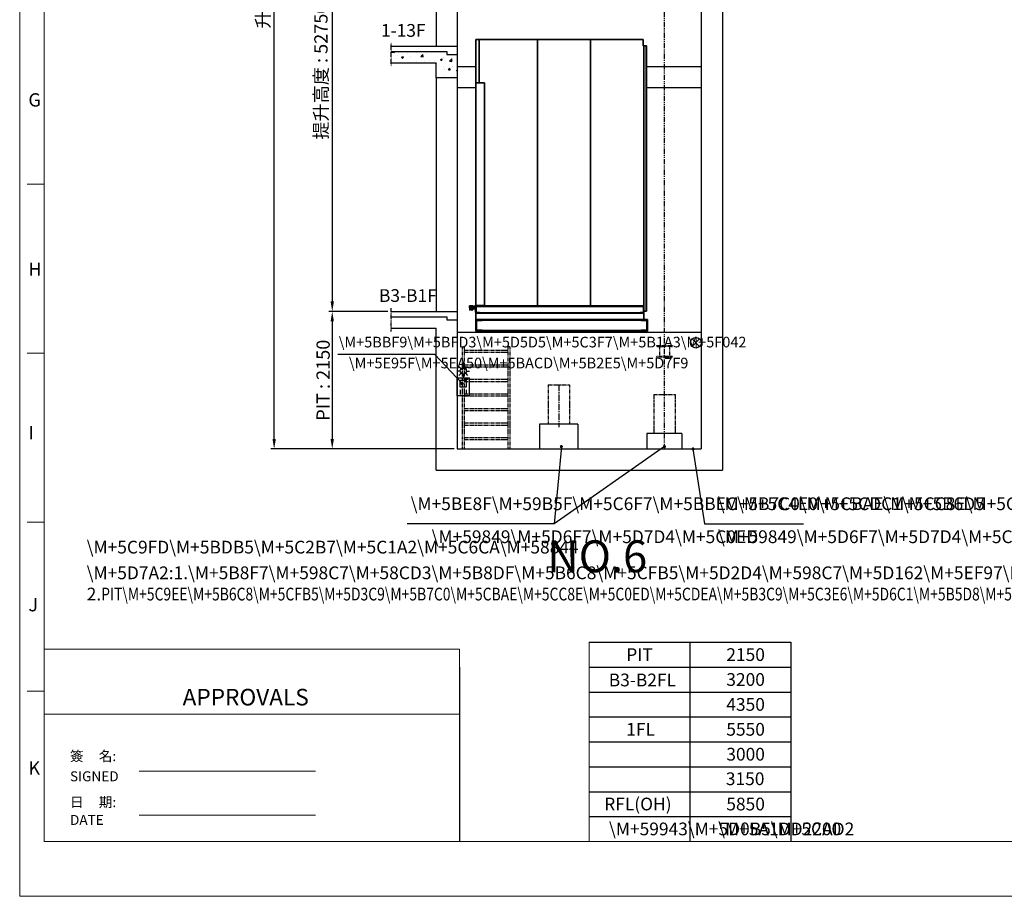
# Model space of a CAD drawing. Units: millimetres. Extents: x -32625 to 62292, y 26007 to 346117.
# Drawn here: x 44668 to 50601, y 49609 to 54889 of the extents above; entities that cross this region are included whole.
import ezdxf

# ---------------------------------------------------------------- set-up
doc = ezdxf.new("R2010")
doc.units = ezdxf.units.MM
for name, pattern in [('CENTER2', [28.575, 19.05, -3.175, 3.175, -3.175]), ('HIDDEN', [0.375, 0.25, -0.125]), ('PHANTOM2', [31.75, 15.875, -3.175, 3.175, -3.175, 3.175, -3.175]), ('PHANTOM4', [15.875, 7.9375, -1.5875, 1.5875, -1.5875, 1.5875, -1.5875])]:
    doc.linetypes.add(name, pattern=pattern)
for name, color, linetype in [('03___PRT_ALL_CURVES', 7, 'Continuous'), ('9双点划线层', 6, 'PHANTOM4'), ('CL', 1, 'CENTER2'), ('DIM', 7, 'Continuous'), ('MAIN', 7, 'Continuous'), ('PHAN', 6, 'PHANTOM2'), ('標註', 3, 'Continuous')]:
    doc.layers.add(name, color=color, linetype=linetype)
doc.layers.add('实线', color=7, linetype='Continuous', lineweight=25)
doc.dimstyles.new('STANDARD1', dxfattribs={"dimtxt": 80, "dimasz": 60, "dimexe": 20, "dimexo": 20, "dimgap": 15, "dimtad": 1, "dimdec": 0, "dimdsep": 46, "dimtxsty": 'Standard', "dimcen": 2.5, "dimclrd": 6, "dimclre": 6, "dimclrt": 6, "dimadec": 0, "dimazin": 0, "dimtfac": 1, "dimtdec": 0, "dimtmove": 0, "dimatfit": 3, "dimfxl": 0, "dimtolj": 1, "dimtzin": 0, "dimarcsym": 0})
doc.dimstyles.new('直线标注---計劃圖', dxfattribs={"dimscale": 30, "dimtxt": 3.5, "dimasz": 2.5, "dimexe": 1, "dimexo": 1, "dimgap": 1, "dimtad": 1, "dimdec": 1, "dimdsep": 46, "dimtxsty": 'Standard', "dimcen": 0.1, "dimclrd": 6, "dimclre": 6, "dimclrt": 6, "dimadec": 0, "dimazin": 0, "dimtfac": 1, "dimtdec": 1, "dimtix": 1, "dimtmove": 0, "dimatfit": 0, "dimfxl": 0, "dimtolj": 1, "dimtzin": 0, "dimarcsym": 0})
pattern_1 = [(45, (45329.26, 52546.626), (-35.921, 35.921), [])]
pattern_2 = [(135, (45329.26, 52546.626), (-35.921, -35.921), [])]

# ---------------------------------------------------------------- blocks, each defined once
blk = doc.blocks.new('A$C6CBE252A')
at = {"color": 6}
for p, q in [((-35.4, 35.4), (35.4, -35.4)), ((-35.4, -35.4), (35.4, 35.4))]:
    blk.add_line(p, q, dxfattribs=at)
blk.add_circle((0, 0), 50, dxfattribs=at)
blk = doc.blocks.new('*D150')
at = {"layer": 'Defpoints', "color": 0}
for p in [(46905.4, 56021.1), (46551.1, 53131.4), (46905.4, 53131.4)]:
    blk.add_point(p, dxfattribs=at)
at = {"layer": '標註', "color": 6, "lineweight": -2}
for p, q in [((46885.4, 56021.1), (46531.1, 56021.1)), ((46551.1, 55961.1), (46551.1, 53191.4)), ((46885.4, 53131.4), (46531.1, 53131.4))]:
    blk.add_line(p, q, dxfattribs=at)
at = {"layer": '標註', "color": 6}
for points in [[(46561.1, 55961.1), (46541.1, 55961.1), (46551.1, 56021.1)], [(46541.1, 53191.4), (46561.1, 53191.4), (46551.1, 53131.4)]]:
    blk.add_solid(points, dxfattribs=at)
at = {"layer": '標註', "color": 6, "insert": (46483.1, 54576.3), "char_height": 80, "attachment_point": 5, "rotation": 90}
blk.add_mtext('\\A1;提升高度\\fArial|b0|i0|c136|p34; \\fSimSun|b0|i0|c134|p2;:\\fArial|b0|i0|c136|p34; \\fSimSun|b0|i0|c134|p2;\\C256;52750', dxfattribs=at)
blk = doc.blocks.new('*D151')
at = {"layer": 'Defpoints', "color": 0}
for p in [(46905.4, 53131.4), (46551.1, 52303.3), (47304.9, 52303.3)]:
    blk.add_point(p, dxfattribs=at)
at = {"layer": '標註', "color": 6, "lineweight": -2}
for p, q in [((46885.4, 53131.4), (46531.1, 53131.4)), ((46551.1, 53071.4), (46551.1, 52363.3)), ((47284.9, 52303.3), (46531.1, 52303.3))]:
    blk.add_line(p, q, dxfattribs=at)
at = {"layer": '標註', "color": 6}
for points in [[(46561.1, 53071.4), (46541.1, 53071.4), (46551.1, 53131.4)], [(46541.1, 52363.3), (46561.1, 52363.3), (46551.1, 52303.3)]]:
    blk.add_solid(points, dxfattribs=at)
at = {"layer": '標註', "color": 6, "insert": (46496.1, 52717.3), "char_height": 80, "attachment_point": 5, "rotation": 90}
blk.add_mtext('\\A1;PIT : 2150', dxfattribs=at)
blk = doc.blocks.new('*D152')
at = {"layer": 'Defpoints', "color": 0}
for p in [(46152.8, 58294.7), (46201.2, 58294.7), (47304.9, 52303.3)]:
    blk.add_point(p, dxfattribs=at)
at = {"layer": '標註', "color": 6, "lineweight": -2}
for p, q in [((46172.8, 58294.7), (46221.2, 58294.7)), ((46201.2, 52363.3), (46201.2, 58234.7)), ((47284.9, 52303.3), (46181.2, 52303.3))]:
    blk.add_line(p, q, dxfattribs=at)
at = {"layer": '標註', "color": 6}
for points in [[(46211.2, 58234.7), (46191.2, 58234.7), (46201.2, 58294.7)], [(46191.2, 52363.3), (46211.2, 52363.3), (46201.2, 52303.3)]]:
    blk.add_solid(points, dxfattribs=at)
at = {"layer": '標註', "color": 6, "insert": (46133.2, 55299), "char_height": 80, "attachment_point": 5, "rotation": 90}
blk.add_mtext('\\A1;升降路總高\\fArial|b0|i0|c136|p34; \\fSimSun|b0|i0|c134|p2;:\\fArial|b0|i0|c136|p34; \\fSimSun|b0|i0|c134|p2;\\C256;60750', dxfattribs=at)

msp = doc.modelspace()

# ---------------------------------------------------------------- hatches: boundary and pattern name
at = {"layer": 'DIM', "ltscale": 8}
h = msp.add_hatch(dxfattribs=at)
h.set_pattern_fill('AR-CONC', color=256, scale=0.64, style=0)
h.set_pattern_definition([(50, (30727.96, 50258.18), (116.5982, -10.201), [12.192, -134.112]), (355, (30727.96, 50258.18), (-22.5558, 122.2764), [9.7536, -107.29]), (100.45144, (30737.68, 50257.33), (94.0424, 112.07536), [10.3616, -113.97776]), (46.1842, (30727.96, 50290.7), (173.4906, -26.9071), [18.288, -201.168]), (96.6356, (30742.42, 50288.45), (151.9386, 158.3527), [15.5424, -170.9668]), (351.1842, (30727.96, 50290.7), (151.9386, 158.3527), [14.6304, -160.9342]), (21, (30744.22, 50282.57), (97.0332, -65.44973), [12.192, -134.112]), (326, (30744.22, 50282.57), (39.5533, 117.8803), [9.7536, -107.2896]), (71.45144, (30752.3, 50277.11), (136.5865, 52.4306), [10.3616, -113.9776]), (37.5, (30727.96, 50258.18), (1.97671, 54.11522), [0, -105.98912, 0, -108.9152, 0, -107.696]), (7.5, (30727.96, 50258.18), (42.76458, 64.11557), [0, -62.09792, 0, -103.55072, 0, -41.0464]), (327.5, (30691.71, 50258.18), (86.77798, -3.6664), [0, -40.64, 0, -126.7968, 0, -168.2496]), (317.5, (30675.45, 50258.18), (94.80268, 16.27295), [0, -52.832, 0, -84.20608, 0, -119.4816])])
h.paths.add_polyline_path([(47176.874, 54628.247), (47176.874, 54539.374), (47304.874, 54539.374), (47304.874, 54678.294), (47241.846, 54678.294), (47241.846, 54696.505), (46905.353, 54696.505), (46905.353, 54628.247)])
at = {"layer": 'PHAN', "linetype": 'Continuous', "lineweight": 18}
h = msp.add_hatch(dxfattribs=at)
h.set_pattern_fill('ANSI31', color=6, scale=16, style=0)
h.set_pattern_definition(pattern_1)
h.paths.add_polyline_path([(48428.842, 53133.227), (48428.842, 54731.947), (48428.074, 54731.947), (48428.074, 53133.227)], flags=0)
h = msp.add_hatch(dxfattribs=at)
h.set_pattern_fill('ANSI31', color=6, scale=16, style=0)
h.set_pattern_definition(pattern_1)
edge = h.paths.add_edge_path(flags=0)
edge.add_arc((47414.954, 53162.347), 1.28, 90, 180, ccw=False)
edge.add_line((47414.954, 53163.627), (47416.874, 53163.627))
edge.add_line((47416.874, 53163.627), (47416.874, 53165.547))
edge.add_line((47416.874, 53165.547), (47408.554, 53165.547))
edge.add_line((47408.554, 53165.547), (47407.914, 53164.907))
edge.add_line((47407.914, 53164.907), (47407.914, 53153.387))
edge.add_arc((47407.274, 53153.387), 0.64, 270, 360, ccw=False)
edge.add_line((47407.274, 53152.747), (47400.874, 53152.747))
edge.add_arc((47400.874, 53153.387), 0.64, 180, 270, ccw=False)
edge.add_line((47400.234, 53153.387), (47400.234, 53164.907))
edge.add_line((47400.234, 53164.907), (47399.594, 53165.547))
edge.add_line((47399.594, 53165.547), (47394.429, 53165.547))
edge.add_line((47394.429, 53165.547), (47394.333, 53164.907))
edge.add_line((47394.333, 53164.907), (47393.565, 53164.907))
edge.add_line((47393.565, 53164.907), (47393.469, 53165.547))
edge.add_line((47393.469, 53165.547), (47386.749, 53165.547))
edge.add_line((47386.749, 53165.547), (47386.653, 53164.907))
edge.add_line((47386.653, 53164.907), (47385.885, 53164.907))
edge.add_line((47385.885, 53164.907), (47385.789, 53165.547))
edge.add_line((47385.789, 53165.547), (47380.506, 53165.547))
edge.add_arc((47380.506, 53163.627), 1.92, 90, 183.2535939)
edge.add_line((47378.589, 53163.519), (47379.86, 53141.155))
edge.add_arc((47381.138, 53141.227), 1.28, 183.2535939, 270)
edge.add_line((47381.138, 53139.947), (47382.314, 53139.947))
edge.add_line((47382.314, 53139.947), (47382.314, 53149.547))
edge.add_line((47382.314, 53149.547), (47390.314, 53149.547))
edge.add_line((47390.314, 53149.547), (47390.314, 53152.747))
edge.add_line((47390.314, 53152.747), (47388.714, 53152.747))
edge.add_line((47388.714, 53152.747), (47388.714, 53155.307))
edge.add_arc((47388.074, 53155.307), 0.64, 0, 90)
edge.add_line((47388.074, 53155.947), (47386.794, 53155.947))
edge.add_arc((47386.794, 53155.307), 0.64, 90, 180)
edge.add_line((47386.154, 53155.307), (47386.154, 53154.027))
edge.add_arc((47384.874, 53154.027), 1.28, 270, 360, ccw=False)
edge.add_line((47384.874, 53152.747), (47383.594, 53152.747))
edge.add_arc((47383.594, 53154.027), 1.28, 180, 270, ccw=False)
edge.add_line((47382.314, 53154.027), (47382.314, 53161.067))
edge.add_arc((47383.594, 53161.067), 1.28, 90, 180, ccw=False)
edge.add_line((47383.594, 53162.347), (47396.394, 53162.347))
edge.add_arc((47396.394, 53161.067), 1.28, 0, 90, ccw=False)
edge.add_line((47397.674, 53161.067), (47397.674, 53152.747))
edge.add_line((47397.674, 53152.747), (47396.074, 53152.747))
edge.add_line((47396.074, 53152.747), (47396.074, 53149.547))
edge.add_line((47396.074, 53149.547), (47410.474, 53149.547))
edge.add_line((47410.474, 53149.547), (47410.474, 53161.067))
edge.add_arc((47411.754, 53161.067), 1.28, 90, 180, ccw=False)
edge.add_line((47411.754, 53162.347), (47413.674, 53162.347))
h = msp.add_hatch(dxfattribs=at)
h.set_pattern_fill('ANSI31', color=6, scale=16, angle=90, style=0)
h.set_pattern_definition(pattern_2)
h.paths.add_polyline_path([(48428.074, 53163.627), (48428.074, 53165.547), (47416.874, 53165.547), (47416.874, 53163.627)], flags=0)
h = msp.add_hatch(dxfattribs=at)
h.set_pattern_fill('ANSI31', color=6, scale=16, angle=90, style=0)
h.set_pattern_definition(pattern_2)
h.paths.add_polyline_path([(47416.874, 53163.627), (47416.874, 53162.347), (47948.074, 53162.347), (47948.074, 53163.627)], flags=0)
h = msp.add_hatch(dxfattribs=at)
h.set_pattern_fill('ANSI31', color=6, scale=16, style=0)
h.set_pattern_definition(pattern_1)
h.paths.add_polyline_path([(48428.074, 53162.347), (48428.074, 53163.627), (47948.074, 53163.627), (47948.074, 53162.347)], flags=0)
h = msp.add_hatch(dxfattribs=at)
h.set_pattern_fill('ANSI31', color=6, scale=16, style=0)
h.set_pattern_definition(pattern_1)
edge = h.paths.add_edge_path(flags=0)
edge.add_line((48245.674, 53123.947), (48266.474, 53123.947))
edge.add_arc((48266.474, 53125.547), 1.6, 270, 360)
edge.add_line((48268.074, 53125.547), (48268.074, 53160.747))
edge.add_arc((48266.474, 53160.747), 1.6, 0, 90)
edge.add_line((48266.474, 53162.347), (48109.674, 53162.347))
edge.add_arc((48109.674, 53160.747), 1.6, 90, 180)
edge.add_line((48108.074, 53160.747), (48108.074, 53125.547))
edge.add_arc((48109.674, 53125.547), 1.6, 180, 270)
edge.add_line((48109.674, 53123.947), (48130.474, 53123.947))
edge.add_line((48130.474, 53123.947), (48130.474, 53125.227))
edge.add_line((48130.474, 53125.227), (48110.954, 53125.227))
edge.add_arc((48110.954, 53126.827), 1.6, 180, 270, ccw=False)
edge.add_line((48109.354, 53126.827), (48109.354, 53159.467))
edge.add_arc((48110.954, 53159.467), 1.6, 90, 180, ccw=False)
edge.add_line((48110.954, 53161.067), (48265.194, 53161.067))
edge.add_arc((48265.194, 53159.467), 1.6, 0, 90, ccw=False)
edge.add_line((48266.794, 53159.467), (48266.794, 53126.827))
edge.add_arc((48265.194, 53126.827), 1.6, 270, 360, ccw=False)
edge.add_line((48265.194, 53125.227), (48245.674, 53125.227))
edge.add_line((48245.674, 53125.227), (48245.674, 53123.947))
h = msp.add_hatch(dxfattribs=at)
h.set_pattern_fill('ANSI31', color=6, scale=16, style=0)
h.set_pattern_definition(pattern_1)
edge = h.paths.add_edge_path(flags=0)
edge.add_line((47455.274, 53076.907), (47455.274, 53079.787))
edge.add_line((47455.274, 53079.787), (47420.714, 53079.787))
edge.add_arc((47420.714, 53075.947), 3.84, 90, 180)
edge.add_line((47416.874, 53075.947), (47416.874, 53019.627))
edge.add_arc((47420.714, 53019.627), 3.84, 180, 270)
edge.add_line((47420.714, 53015.787), (47455.274, 53015.787))
edge.add_line((47455.274, 53015.787), (47455.274, 53018.667))
edge.add_line((47455.274, 53018.667), (47423.594, 53018.667))
edge.add_arc((47423.594, 53022.507), 3.84, 180, 270, ccw=False)
edge.add_line((47419.754, 53022.507), (47419.754, 53073.067))
edge.add_arc((47423.594, 53073.067), 3.84, 90, 180, ccw=False)
edge.add_line((47423.594, 53076.907), (47455.274, 53076.907))
h = msp.add_hatch(dxfattribs=at)
h.set_pattern_fill('ANSI31', color=6, scale=16, style=0)
h.set_pattern_definition(pattern_1)
edge = h.paths.add_edge_path(flags=0)
edge.add_line((48412.074, 53079.787), (48412.074, 53076.907))
edge.add_line((48412.074, 53076.907), (48443.754, 53076.907))
edge.add_arc((48443.754, 53073.067), 3.84, 0, 90, ccw=False)
edge.add_line((48447.594, 53073.067), (48447.594, 53022.507))
edge.add_arc((48443.754, 53022.507), 3.84, 270, 360, ccw=False)
edge.add_line((48443.754, 53018.667), (48412.074, 53018.667))
edge.add_line((48412.074, 53018.667), (48412.074, 53015.787))
edge.add_line((48412.074, 53015.787), (48446.634, 53015.787))
edge.add_arc((48446.634, 53019.627), 3.84, 270, 360)
edge.add_line((48450.474, 53019.627), (48450.474, 53075.947))
edge.add_arc((48446.634, 53075.947), 3.84, 0, 90)
edge.add_line((48446.634, 53079.787), (48412.074, 53079.787))

# ---------------------------------------------------------------- linework, layer by layer
at = {"color": 0, "lineweight": 13}
for q in [(44814.948, 60721.859), (44814.948, 60721.859), (50753.784, 49938.884), (50753.784, 49938.884)]:
    msp.add_line((44814.948, 49938.884), q, dxfattribs=at)
at = {"color": 1, "lineweight": 13}
msp.add_line((44814.948, 49938.884), (44814.948, 60721.859), dxfattribs=at)
at = {"color": 0, "linetype": 'Continuous', "lineweight": 13}
for p, q in [((44814.948, 53897.153), (44713.193, 53897.153)), ((44814.948, 52879.603), (44713.193, 52879.603)), ((44814.948, 51862.053), (44713.193, 51862.053)), ((44814.948, 51096.856), (47318.121, 51096.856)), ((47318.121, 51096.856), (47318.121, 49938.884)), ((48099.305, 51138.884), (48099.305, 49938.884)), ((48099.305, 51138.884), (48099.305, 49938.884)), ((44814.948, 50844.504), (44713.193, 50844.504)), ((44814.948, 50705.538), (47318.121, 50705.538)), ((45387.763, 50361.899), (46449.885, 50361.899)), ((45387.763, 50097.336), (46449.885, 50097.336))]:
    msp.add_line(p, q, dxfattribs=at)
msp.add_line((47318.121, 50988.884), (47318.121, 49938.884))
at = {"color": 1, "linetype": 'Continuous', "lineweight": 13}
msp.add_line((44814.948, 49938.884), (60456.956, 49938.884), dxfattribs=at)
at = {"layer": '03___PRT_ALL_CURVES', "color": 7, "linetype": 'Continuous'}
for p, q in [((47340.874, 52790.321), (47340.874, 52809.521)), ((47322.874, 52772.321), (47303.674, 52772.321)), ((47328.146, 52785.049), (47314.569, 52798.626)), ((47328.146, 52759.594), (47314.569, 52746.017)), ((47340.874, 52754.321), (47340.874, 52735.121)), ((47353.602, 52785.049), (47367.178, 52798.626)), ((47353.602, 52759.594), (47367.178, 52746.017)), ((47358.874, 52772.321), (47378.074, 52772.321)), ((47304.874, 52623.566), (47304.874, 52731.566)), ((47304.874, 52731.566), (47376.874, 52731.566)), ((47322.874, 52676.366), (47322.874, 52717.166)), ((47322.874, 52717.166), (47358.874, 52717.166)), ((47358.874, 52717.166), (47358.874, 52676.366)), ((47376.874, 52731.566), (47376.874, 52623.566)), ((47358.874, 52676.366), (47322.874, 52676.366)), ((47322.874, 52659.566), (47322.874, 52630.766)), ((47358.874, 52659.566), (47358.874, 52630.766)), ((47376.874, 52623.566), (47304.874, 52623.566))]:
    msp.add_line(p, q, dxfattribs=at)
msp.add_circle((47340.874, 52772.321), 18, dxfattribs=at)
at = {"layer": '9双点划线层', "ltscale": 0.05}
for p, q in [((46905.353, 54608.514), (46905.353, 54748.801)), ((46905.353, 53011.383), (46905.353, 53151.671))]:
    msp.add_line(p, q, dxfattribs=at)
at = {"layer": 'CL', "ltscale": 2}
msp.add_line((47916.074, 52688.969), (47916.074, 52433.891), dxfattribs=at)
at = {"layer": 'Defpoints', "color": 0, "lineweight": 13}
for p, q in [((44667.716, 49608.745), (44667.716, 60909.616)), ((60605.598, 49608.745), (44667.716, 49608.745))]:
    msp.add_line(p, q, dxfattribs=at)
at = {"layer": 'MAIN', "ltscale": 8}
for p, q in [((47176.874, 55536.537), (47176.874, 54728.505)), ((48774.303, 55570.573), (48774.303, 52303.266)), ((48902.303, 55536.537), (48902.303, 52175.266)), ((47304.874, 55478.15), (47304.874, 54678.294)), ((46905.353, 54728.505), (47304.874, 54728.505)), ((46905.353, 54696.505), (47241.846, 54696.505)), ((47241.846, 54696.505), (47241.846, 54678.294)), ((47241.846, 54678.294), (47304.874, 54678.294)), ((47304.874, 54678.294), (47304.874, 53899.374)), ((46905.353, 54628.247), (47176.874, 54628.247)), ((47176.874, 54539.374), (47176.874, 54628.247)), ((47304.874, 54607.237), (47416.874, 54607.237)), ((48444.074, 54607.237), (48648.874, 54607.237)), ((48444.074, 54607.237), (48774.303, 54607.237)), ((47304.874, 54539.374), (47176.874, 54539.374)), ((47176.874, 54539.374), (47176.874, 53899.374)), ((47416.874, 54479.237), (47304.874, 54479.237)), ((48648.874, 54479.237), (48444.074, 54479.237)), ((48774.303, 54479.237), (48444.074, 54479.237)), ((47176.874, 53899.374), (47176.874, 53131.374)), ((47304.874, 53899.374), (47304.874, 52303.266)), ((46905.353, 53131.374), (47304.874, 53131.374)), ((46905.353, 53099.374), (47241.846, 53099.374)), ((47241.846, 53099.374), (47241.846, 53081.163)), ((47241.846, 53081.163), (47304.874, 53081.163)), ((46905.353, 53030.533), (47176.874, 53030.533)), ((47176.874, 52175.266), (47176.874, 53030.533)), ((47304.874, 53007.237), (48774.303, 53007.237)), ((48031.176, 52452.636), (47800.971, 52452.636)), ((47800.971, 52452.636), (47800.971, 52303.266)), ((48031.176, 52452.636), (48031.176, 52303.266)), ((48658.425, 52395.426), (48447.322, 52395.426)), ((48447.322, 52395.426), (48447.322, 52303.266)), ((48658.425, 52395.426), (48658.425, 52303.266)), ((47304.874, 52303.266), (48774.303, 52303.266)), ((47800.971, 52303.266), (48031.176, 52303.266)), ((48447.322, 52303.266), (48658.425, 52303.266)), ((47176.874, 52175.266), (48776.874, 52175.266)), ((47176.874, 52175.266), (48902.303, 52175.266)), ((48099.305, 51138.884), (49313.842, 51138.884)), ((49313.842, 51138.884), (49313.842, 49938.884)), ((49313.842, 51138.884), (49313.842, 49938.884)), ((48099.305, 50988.884), (49313.842, 50988.884)), ((48099.305, 50838.884), (49313.842, 50838.884)), ((48099.305, 50688.884), (49313.842, 50688.884)), ((48099.305, 50538.884), (49313.842, 50538.884)), ((48099.305, 50388.884), (49313.842, 50388.884)), ((48099.305, 50238.884), (49313.842, 50238.884)), ((48099.305, 50238.884), (49313.842, 50238.884)), ((48099.305, 50088.884), (49313.842, 50088.884))]:
    msp.add_line(p, q, dxfattribs=at)
at = {"layer": 'PHAN', "ltscale": 2}
msp.add_line((48552.874, 52303.266), (48552.874, 58605.773), dxfattribs=at)
at = {"layer": 'PHAN', "color": 6, "linetype": 'Continuous', "lineweight": 35}
for p, q in [((47416.874, 54768.748), (48424.874, 54768.748)), ((47416.874, 54508.267), (47416.874, 54768.748)), ((47436.074, 54508.267), (47436.074, 54768.748)), ((47788.074, 53165.547), (47788.074, 54768.748)), ((48108.074, 53165.547), (48108.074, 54768.748)), ((48424.874, 54731.947), (48424.874, 54768.748)), ((48444.074, 54731.947), (48424.874, 54731.947)), ((48428.074, 54731.947), (48428.074, 53133.227)), ((48428.074, 54725.897), (48428.074, 54703.596)), ((48428.842, 54731.947), (48428.842, 53133.227)), ((48443.306, 53133.227), (48443.306, 54731.947)), ((48444.074, 53133.227), (48444.074, 54731.947)), ((47416.874, 54508.267), (47416.874, 53167.467)), ((47468.074, 54508.267), (47416.874, 54508.267)), ((47468.074, 54508.267), (47468.074, 53167.467)), ((47379.86, 53141.155), (47378.589, 53163.519)), ((47380.506, 53165.547), (47385.789, 53165.547)), ((47396.394, 53162.347), (47383.594, 53162.347)), ((47385.789, 53165.547), (47385.885, 53164.907)), ((47385.885, 53164.907), (47386.653, 53164.907)), ((47386.653, 53164.907), (47386.749, 53165.547)), ((47386.749, 53165.547), (47393.469, 53165.547)), ((47393.469, 53165.547), (47393.565, 53164.907)), ((47393.565, 53164.907), (47394.333, 53164.907)), ((47394.333, 53164.907), (47394.429, 53165.547)), ((47394.429, 53165.547), (47399.594, 53165.547)), ((47399.594, 53165.547), (47400.234, 53164.907)), ((47400.234, 53164.907), (47400.234, 53153.387)), ((47407.914, 53164.907), (47408.554, 53165.547)), ((47407.914, 53153.387), (47407.914, 53164.907)), ((47408.554, 53165.547), (47416.874, 53165.547)), ((47413.674, 53162.347), (47411.754, 53162.347)), ((47416.874, 53163.627), (47414.954, 53163.627)), ((47416.874, 53165.547), (47416.874, 53167.467)), ((47418.305, 53167.467), (47416.874, 53167.467)), ((47416.874, 53163.627), (47416.874, 53165.547)), ((48428.074, 53165.547), (47416.874, 53165.547)), ((48428.074, 53163.627), (47416.874, 53163.627)), ((47416.874, 53162.347), (47416.874, 53163.627)), ((47948.074, 53163.627), (47416.874, 53163.627)), ((47948.074, 53162.347), (47416.874, 53162.347)), ((47416.874, 53160.747), (47416.874, 53162.347)), ((47466.642, 53167.467), (47418.305, 53167.467)), ((47418.474, 53162.347), (47530.474, 53162.347)), ((47468.074, 53167.467), (47466.642, 53167.467)), ((47468.074, 53165.547), (47468.074, 53167.467)), ((47629.674, 53162.347), (47786.474, 53162.347)), ((48428.074, 53163.627), (47948.074, 53163.627)), ((48428.074, 53162.347), (47948.074, 53162.347)), ((48109.674, 53162.347), (48266.474, 53162.347)), ((48269.674, 53162.347), (48426.474, 53162.347)), ((48428.074, 53165.547), (48428.074, 53163.627)), ((48428.074, 53163.627), (48428.074, 53162.347)), ((47382.314, 53139.947), (47381.138, 53139.947)), ((47382.314, 53161.067), (47382.314, 53154.027)), ((47390.314, 53149.547), (47382.314, 53149.547)), ((47382.314, 53149.547), (47382.314, 53139.947)), ((47383.594, 53152.747), (47384.874, 53152.747)), ((47384.874, 53147.627), (47384.874, 53149.547)), ((47414.482, 53147.627), (47384.874, 53147.627)), ((47386.154, 53154.027), (47386.154, 53155.307)), ((47386.794, 53155.947), (47388.074, 53155.947)), ((47389.274, 53146.603), (47388.39, 53146.093)), ((47388.39, 53146.093), (47388.39, 53142.762)), ((47388.39, 53142.762), (47389.274, 53142.251)), ((47388.714, 53155.307), (47388.714, 53152.747)), ((47388.714, 53152.747), (47390.314, 53152.747)), ((47388.816, 53147.627), (47388.816, 53146.603)), ((47392.47, 53146.603), (47388.816, 53146.603)), ((47389.034, 53155.905), (47391.114, 53156.139)), ((47389.034, 53156.139), (47391.114, 53156.139)), ((47389.034, 53153.131), (47389.034, 53155.905)), ((47393.194, 53153.131), (47389.034, 53153.131)), ((47389.139, 53153.131), (47389.523, 53152.747)), ((47389.274, 53142.251), (47397.114, 53142.251)), ((47390.314, 53152.747), (47390.314, 53149.547)), ((47390.314, 53152.747), (47396.074, 53152.747)), ((47396.074, 53149.547), (47390.314, 53149.547)), ((47390.634, 53152.747), (47390.634, 53149.547)), ((47390.634, 53142.251), (47390.634, 53140.203)), ((47390.634, 53140.203), (47390.89, 53139.947)), ((47390.634, 53140.203), (47395.754, 53140.203)), ((47390.792, 53146.093), (47390.792, 53142.762)), ((47395.498, 53139.947), (47390.89, 53139.947)), ((47391.114, 53156.139), (47393.194, 53155.905)), ((47391.114, 53156.139), (47395.274, 53156.139)), ((47392.47, 53147.627), (47392.47, 53146.603)), ((47392.47, 53146.603), (47393.29, 53146.603)), ((47393.194, 53155.905), (47395.274, 53156.139)), ((47393.194, 53153.131), (47393.194, 53155.905)), ((47397.354, 53153.131), (47393.194, 53153.131)), ((47393.29, 53146.603), (47393.29, 53147.627)), ((47397.571, 53146.603), (47393.29, 53146.603)), ((47395.274, 53156.139), (47397.354, 53155.905)), ((47395.274, 53156.139), (47397.354, 53156.139)), ((47395.498, 53139.947), (47395.754, 53140.203)), ((47395.595, 53146.093), (47395.595, 53142.762)), ((47395.754, 53149.547), (47395.754, 53152.747)), ((47395.754, 53140.203), (47395.754, 53142.251)), ((47396.074, 53149.547), (47396.074, 53152.747)), ((47396.074, 53152.747), (47397.674, 53152.747)), ((47410.474, 53149.547), (47396.074, 53149.547)), ((47396.864, 53152.747), (47397.248, 53153.131)), ((47397.997, 53146.093), (47397.114, 53146.603)), ((47397.114, 53142.251), (47397.997, 53142.762)), ((47397.354, 53153.131), (47397.354, 53155.905)), ((47397.571, 53146.603), (47397.571, 53147.627)), ((47397.674, 53152.747), (47397.674, 53161.067)), ((47397.997, 53146.093), (47397.997, 53142.762)), ((47400.874, 53152.747), (47407.274, 53152.747)), ((47410.474, 53161.067), (47410.474, 53149.547)), ((47414.482, 53149.547), (47410.474, 53149.547)), ((47414.954, 53147.156), (47414.954, 53126.827)), ((47416.874, 53126.827), (47414.954, 53126.827)), ((47416.874, 53125.547), (47416.874, 53160.747)), ((47416.874, 53123.947), (47416.874, 53125.547)), ((47416.874, 53123.947), (47418.474, 53123.947)), ((47416.874, 53121.387), (47416.874, 53123.947)), ((47416.874, 53083.627), (47416.874, 53121.387)), ((47416.874, 53121.387), (48428.074, 53121.387)), ((47418.154, 53159.467), (47418.154, 53126.827)), ((47439.274, 53123.947), (47418.474, 53123.947)), ((48425.194, 53161.067), (47419.754, 53161.067)), ((47419.754, 53125.227), (47439.274, 53125.227)), ((47439.274, 53125.227), (47439.274, 53123.947)), ((47439.274, 53123.947), (48428.074, 53123.947)), ((48265.194, 53161.067), (48110.954, 53161.067)), ((48425.194, 53161.067), (48270.954, 53161.067)), ((48405.674, 53123.947), (48405.674, 53125.227)), ((48405.674, 53125.227), (48425.194, 53125.227)), ((48426.474, 53123.947), (48405.674, 53123.947)), ((48426.474, 53123.947), (48428.074, 53123.947)), ((48426.794, 53126.827), (48426.794, 53159.467)), ((48428.074, 53160.747), (48428.074, 53125.547)), ((48428.074, 53133.227), (48428.842, 53133.227)), ((48428.074, 53123.947), (48428.074, 53125.547)), ((48428.074, 53121.387), (48428.074, 53123.947)), ((48428.074, 53083.627), (48428.074, 53121.387)), ((48428.842, 53133.227), (48429.313, 53133.227)), ((48429.313, 53133.227), (48442.834, 53133.227)), ((48442.834, 53133.227), (48443.306, 53133.227)), ((48444.074, 53133.227), (48443.306, 53133.227)), ((48450.474, 53083.627), (47416.874, 53083.627)), ((47416.874, 53083.627), (47416.874, 53079.787)), ((47420.714, 53079.787), (47416.874, 53079.787)), ((47416.874, 53079.787), (47416.874, 53075.947)), ((47416.874, 53019.627), (47416.874, 53075.947)), ((47419.754, 53073.067), (47419.754, 53022.507)), ((47420.714, 53079.787), (47455.274, 53079.787)), ((47455.274, 53076.907), (47423.594, 53076.907)), ((48450.474, 53079.787), (47455.274, 53079.787)), ((47455.274, 53076.907), (47455.274, 53079.787)), ((48412.074, 53076.907), (48412.074, 53079.787)), ((48412.074, 53079.787), (48446.634, 53079.787)), ((48443.754, 53076.907), (48412.074, 53076.907)), ((48450.474, 53079.787), (48446.634, 53079.787)), ((48447.594, 53022.507), (48447.594, 53073.067)), ((48450.474, 53083.627), (48450.474, 53079.787)), ((48450.474, 53079.787), (48450.474, 53075.947)), ((48450.474, 53075.947), (48450.474, 53019.627)), ((47416.874, 53019.627), (47416.874, 53015.787)), ((48412.074, 53015.787), (47416.874, 53015.787)), ((47420.714, 53015.787), (47416.874, 53015.787)), ((47416.874, 53015.787), (47416.874, 53011.947)), ((48450.474, 53011.947), (47416.874, 53011.947)), ((47455.274, 53015.787), (47420.714, 53015.787)), ((47423.594, 53018.667), (47455.274, 53018.667)), ((47455.274, 53018.667), (47455.274, 53015.787)), ((48412.074, 53015.787), (48412.074, 53018.667)), ((48412.074, 53018.667), (48443.754, 53018.667)), ((48446.634, 53015.787), (48412.074, 53015.787)), ((48450.474, 53015.787), (48446.634, 53015.787)), ((48450.474, 53019.627), (48450.474, 53015.787)), ((48450.474, 53015.787), (48450.474, 53011.947))]:
    msp.add_line(p, q, dxfattribs=at)
at = {"layer": 'PHAN', "color": 6, "linetype": 'HIDDEN', "lineweight": 18}
for p, q in [((47468.074, 53165.547), (47468.074, 53163.627)), ((47468.074, 53163.627), (47468.074, 53162.347)), ((47389.674, 53149.547), (47389.674, 53147.627)), ((47390.416, 53147.627), (47390.416, 53146.603)), ((47390.634, 53149.547), (47390.634, 53142.251)), ((47391.067, 53142.501), (47390.634, 53142.251)), ((47390.817, 53146.603), (47391.067, 53146.171)), ((47391.067, 53146.171), (47395.321, 53146.171)), ((47391.067, 53146.171), (47391.067, 53142.501)), ((47392.107, 53142.501), (47391.067, 53142.501)), ((47395.321, 53142.501), (47393.63, 53142.501)), ((47395.321, 53146.171), (47395.571, 53146.603)), ((47395.321, 53142.501), (47395.321, 53146.171)), ((47395.754, 53142.251), (47395.321, 53142.501)), ((47395.754, 53142.251), (47395.754, 53149.547)), ((47395.971, 53146.603), (47395.971, 53147.627)), ((47396.714, 53147.627), (47396.714, 53149.547)), ((47400.986, 53149.547), (47400.986, 53152.747)), ((47407.386, 53152.747), (47407.274, 53152.747)), ((47407.386, 53149.547), (47407.386, 53152.747)), ((47418.154, 53149.547), (47416.874, 53149.547)), ((47420.714, 53123.947), (47420.714, 53121.387)), ((48428.074, 53133.227), (48426.834, 53133.227)), ((48427.306, 53136.634), (48427.306, 53133.227)), ((48419.114, 53076.907), (48419.114, 53079.787)), ((48427.114, 53083.627), (48427.114, 53079.787)), ((48427.114, 53079.787), (48427.114, 53076.907)), ((48427.434, 53076.907), (48427.434, 53079.787)), ((48435.434, 53079.787), (48435.434, 53083.627)), ((48435.434, 53076.907), (48435.434, 53079.787)), ((48423.274, 53018.667), (48423.274, 53015.787)), ((48427.114, 53015.787), (48427.114, 53011.947)), ((48431.594, 53015.787), (48431.594, 53018.667)), ((48435.434, 53011.947), (48435.434, 53015.787))]:
    msp.add_line(p, q, dxfattribs=at)
at = {"layer": 'PHAN'}
for p, q in [((48507.227, 52925.384), (48598.52, 52925.384)), ((48507.227, 52922.184), (48507.227, 52925.384)), ((48598.52, 52925.384), (48598.52, 52922.184)), ((47333.25, 52917.854), (47333.25, 52303.266)), ((47333.25, 52917.854), (47346.05, 52917.854)), ((47346.05, 52917.854), (47346.05, 52303.266)), ((47346.05, 52898.292), (47608.45, 52898.292)), ((47346.05, 52885.492), (47608.45, 52885.492)), ((47608.45, 52917.854), (47608.45, 52303.266)), ((47621.25, 52917.854), (47608.45, 52917.854)), ((47621.25, 52917.854), (47621.25, 52303.266)), ((48507.227, 52922.184), (48598.52, 52922.184)), ((48522.672, 52922.184), (48522.672, 52859.867)), ((48583.076, 52922.184), (48583.076, 52859.867)), ((47346.05, 52810.63), (47608.45, 52810.63)), ((48598.52, 52859.867), (48507.227, 52859.867)), ((48507.227, 52856.667), (48507.227, 52859.867)), ((48598.52, 52856.667), (48507.227, 52856.667)), ((48598.52, 52859.867), (48598.52, 52856.667)), ((47346.05, 52797.83), (47608.45, 52797.83)), ((47346.05, 52722.969), (47608.45, 52722.969)), ((47346.05, 52710.169), (47608.45, 52710.169)), ((47852.074, 52688.969), (47852.074, 52452.636)), ((47852.074, 52688.969), (47980.074, 52688.969)), ((47980.074, 52688.969), (47980.074, 52452.636)), ((47346.05, 52635.307), (47608.45, 52635.307)), ((48488.874, 52631.759), (48488.874, 52395.426)), ((48488.874, 52631.759), (48616.874, 52631.759)), ((48616.874, 52631.759), (48616.874, 52395.426)), ((47346.05, 52622.507), (47608.45, 52622.507)), ((47346.05, 52547.646), (47608.45, 52547.646)), ((47346.05, 52534.846), (47608.45, 52534.846)), ((47346.05, 52459.984), (47608.45, 52459.984)), ((47346.05, 52447.184), (47608.45, 52447.184)), ((47346.05, 52372.323), (47608.45, 52372.323)), ((47346.05, 52359.523), (47608.45, 52359.523))]:
    msp.add_line(p, q, dxfattribs=at)
at = {"layer": 'PHAN', "color": 6, "linetype": 'Continuous', "lineweight": 35}
for centre, radius, start, end in [((47380.506, 53163.627), 1.92, 90, 183.2535939), ((47383.594, 53161.067), 1.28, 90, 180), ((47396.394, 53161.067), 1.28, 0, 90), ((47411.754, 53161.067), 1.28, 90, 180), ((47414.954, 53162.347), 1.28, 90, 180), ((47418.474, 53160.747), 1.6, 90, 180), ((48426.474, 53160.747), 1.6, 0, 90), ((47381.138, 53141.227), 1.28, 183.2535939, 270), ((47383.594, 53154.027), 1.28, 180, 270), ((47384.874, 53154.027), 1.28, 270, 0), ((47386.794, 53155.307), 0.64, 90, 180), ((47388.074, 53155.307), 0.64, 0, 90), ((47400.874, 53153.387), 0.64, 180, 270), ((47407.274, 53153.387), 0.64, 270, 0), ((47414.482, 53147.156), 2.391, 0, 90), ((47414.482, 53147.156), 0.471, 0, 90), ((47418.474, 53125.547), 1.6, 180, 270), ((47419.754, 53159.467), 1.6, 90, 180), ((47419.754, 53126.827), 1.6, 180, 270), ((48425.194, 53159.467), 1.6, 0, 90), ((48425.194, 53126.827), 1.6, 270, 0), ((48426.474, 53125.547), 1.6, 270, 0), ((47420.714, 53075.947), 3.84, 90, 180), ((47423.594, 53073.067), 3.84, 90, 180), ((48443.754, 53073.067), 3.84, 0, 90), ((48446.634, 53075.947), 3.84, 0, 90), ((47420.714, 53019.627), 3.84, 180, 270), ((47423.594, 53022.507), 3.84, 180, 270), ((48443.754, 53022.507), 3.84, 270, 0), ((48446.634, 53019.627), 3.84, 270, 0)]:
    msp.add_arc(centre, radius, start, end, dxfattribs=at)
for points, knots in [([(47388.39, 53146.093), (47388.598, 53146.2), (47389.02, 53146.415), (47389.837, 53146.535), (47390.422, 53146.264), (47390.792, 53146.093)], [0, 0, 0, 0, 0.26486699, 0.53547544, 1, 1, 1, 1]), ([(47390.792, 53142.762), (47390.583, 53142.655), (47390.162, 53142.44), (47389.345, 53142.32), (47388.76, 53142.591), (47388.39, 53142.762)], [0, 0, 0, 0, 0.26485371, 0.53546211, 1, 1, 1, 1]), ([(47389.034, 53156.139), (47389.034, 53156.114), (47389.034, 53156.079), (47389.034, 53155.94), (47389.034, 53155.905)], [0, 0, 0, 0, 0.74693461, 1, 1, 1, 1]), ([(47390.792, 53146.093), (47391.367, 53146.234), (47392.738, 53146.571), (47394.394, 53146.42), (47395.389, 53146.15), (47395.595, 53146.093)], [0, 0, 0, 0, 0.363708177, 0.86789847, 1, 1, 1, 1]), ([(47395.595, 53142.762), (47395.389, 53142.705), (47394.394, 53142.435), (47392.738, 53142.284), (47391.367, 53142.621), (47390.792, 53142.762)], [0, 0, 0, 0, 0.13210153, 0.63629182, 1, 1, 1, 1]), ([(47395.595, 53146.093), (47395.804, 53146.2), (47396.225, 53146.415), (47397.042, 53146.535), (47397.627, 53146.264), (47397.997, 53146.093)], [0, 0, 0, 0, 0.26485473, 0.53546418, 1, 1, 1, 1]), ([(47397.997, 53142.762), (47397.789, 53142.655), (47397.368, 53142.44), (47396.55, 53142.32), (47395.965, 53142.591), (47395.595, 53142.762)], [0, 0, 0, 0, 0.264868015, 0.535477506, 1, 1, 1, 1]), ([(47397.354, 53155.905), (47397.354, 53155.94), (47397.354, 53156.079), (47397.354, 53156.114), (47397.354, 53156.139)], [0, 0, 0, 0, 0.25306539, 1, 1, 1, 1])]:
    msp.add_open_spline(points, degree=3, knots=knots, dxfattribs=at)
at = {"layer": '標註'}
msp.add_line((48706.573, 51138.884), (48706.573, 49938.884), dxfattribs=at)

# ---------------------------------------------------------------- block references
at = {"xscale": 0.6400000000000001, "yscale": 0.6400000000000001, "zscale": 0.6400000000000001}
msp.add_blockref('A$C6CBE252A', (48742.303, 52943.266), dxfattribs=at)

# ---------------------------------------------------------------- texts
at = {"lineweight": 13}
for s, height, p in [('G', 80, (44719.969, 54365.64)), ('H', 80, (44719.969, 53346.242)), ('I', 80, (44719.969, 52361.995)), ('J', 80, (44719.969, 51325.021)), ('簽     名:', 60, (44970.922, 50423.055)), ('K', 80, (44719.969, 50340.775)), ('SIGNED', 60, (44970.922, 50301.457)), ('日     期:', 60, (44970.922, 50146.015)), ('DATE', 60, (44970.922, 50038.922))]:
    msp.add_text(s, height=height, dxfattribs=at).set_placement(p)
at = {"color": 6, "lineweight": 13}
msp.add_text('APPROVALS', height=100, dxfattribs=at).set_placement((45649.529, 50758.263))
at = {"layer": '实线', "color": 3, "attachment_point": 1}
for s, insert, char_height, width in [('{\\fSimSun|b0|i0|c134|p2;1-13F}', (46844.916, 54862.698), 76.8, 516.77929), ('{\\fSimSun|b0|i0|c134|p2;B3-B1F}', (46832.751, 53265.568), 76.8, 516.77929), ('{\\fDengXian|b0|i0|c134|p2;\\M+5BBF9\\M+5BFD3\\M+5D5D5\\M+5C3F7\\M+5B1A3\\M+5F042}', (46590.428, 52978.873), 64, 1215.12306), ('{\\fDengXian|b0|i0|c134|p2;\\M+5E95F\\M+5EA50\\M+5BACD\\M+5B2E5\\M+5D7F9}', (46651.921, 52852.796), 64, 610.91515), ('{\\fDengXian|b0|i0|c134|p2;\\M+5BE8F\\M+59B5F\\M+5C6F7\\M+5BBEC\\M+5C4E0\\M+5CDC1\\M+5B6D5}', (47023.583, 52011.608), 76.8, 1215.12306), ('{\\fDengXian|b0|i0|c134|p2;\\M+5B7C0\\M+5CBAE\\M+5CC8E\\M+5C0ED}', (48874.197, 52011.708), 76.8, 568.99269), ('{\\fDengXian|b0|i0|c134|p2;\\M+59849\\M+5D6F7\\M+5D7D4\\M+5C0ED}', (47150.148, 51812.862), 76.8, 516.77929), ('{\\fDengXian|b0|i0|c134|p2;\\M+59849\\M+5D6F7\\M+5D7D4\\M+5C0ED}', (48875.279, 51812.962), 76.8, 516.77929), ('{\\fDengXian|b0|i0|c134|p2;\\M+5C9FD\\M+5BDB5\\M+5C2B7\\M+5C1A2\\M+5C6CA\\M+58844}', (45071.424, 51750.318), 76.8, 2228.33555), ('{\\fDengXian|b0|i0|c134|p2;NO.6}', (47846.953, 51752.706), 192, 1990.27838), ('{\\fSimSun|b0|i0|c134|p2;\\M+5D7A2:1.\\M+5B8F7\\M+598C7\\M+58CD3\\M+5B8DF\\M+5B6C8\\M+5CFB5\\M+5D2D4\\M+598C7\\M+5D162\\M+5EF97\\M+5C3E6\\M+5CDEA\\M+5B3C9\\M+5C6F0\\M+5CBE3\\fDengXian|b0|i0|c134|p2;;\\P  \\fDengXian|b0|i0|c136|p2; \\fSimSun|b0|i0|c136|p2;2.\\fSimSun|b0|i0|c134|p2;\\W0.8;PIT\\M+5C9EE\\M+5B6C8\\M+5CFB5\\M+5D3C9\\M+5B7C0\\M+5CBAE\\M+5CC8E\\M+5C0ED\\M+5CDEA\\M+5B3C9\\M+5C3E6\\M+5D6C1\\M+5B5D8\\M+5B0E5\\M+5D162\\M+5EF97\\M+5CDEA\\M+5B3C9\\M+5C3E6\\M+5D6AE\\M+5B8DF\\M+5B6C8\\M+5A3BB}', (45071.424, 51595.532), 76.8, 2829.2219), ('{\\fDengXian|b0|i0|c134|p2;PIT}', (48322.931, 51102.979), 76.8, 516.77929), ('{\\fDengXian|b0|i0|c134|p2;2150}', (48925.735, 51102.979), 76.8, 516.77929), ('{\\fDengXian|b0|i0|c134|p2;B3-B2FL}', (48217.49, 50950.016), 76.8, 516.77929), ('{\\fDengXian|b0|i0|c134|p2;3200}', (48925.735, 50952.979), 76.8, 516.77929), ('{\\fDengXian|b0|i0|c134|p2;4350}', (48925.735, 50802.979), 76.8, 516.77929), ('{\\fDengXian|b0|i0|c134|p2;1FL}', (48322.931, 50652.979), 76.8, 516.77929), ('{\\fDengXian|b0|i0|c134|p2;5550}', (48925.735, 50652.979), 76.8, 516.77929), ('{\\fDengXian|b0|i0|c134|p2;3000}', (48925.735, 50502.979), 76.8, 516.77929), ('{\\fDengXian|b0|i0|c134|p2;3150}', (48922.906, 50355.156), 76.8, 516.77929), ('{\\fDengXian|b0|i0|c134|p2;RFL(OH)}', (48189.818, 50202.979), 76.8, 516.77929), ('{\\fDengXian|b0|i0|c134|p2;5850}', (48925.735, 50202.979), 76.8, 516.77929), ('{\\fDengXian|b0|i0|c134|p2;\\M+59943\\M+5D0B5\\M+5CAD2}', (48219.038, 50052.979), 76.8, 516.77929), ('{\\fDengXian|b0|i0|c134|p2;\\M+5A1DD2200}', (48877.036, 50052.979), 76.8, 516.77929)]:
    msp.add_mtext(s, dxfattribs=dict(at, insert=insert, char_height=char_height, width=width))

# ---------------------------------------------------------------- dimensions: what is measured, and where the dimension line sits
at = {"layer": '標註'}
for base, p1, p2, text, picture, middle in [((46201.193, 58294.733), (47304.874, 52303.266), (46152.79, 58294.733), '升降路總高\\fArial|b0|i0|c136|p34; \\fSimSun|b0|i0|c134|p2;:\\fArial|b0|i0|c136|p34; \\fSimSun|b0|i0|c134|p2;\\C256;60750', '*D152', (46133.232, 55299)), ((46551.057, 53131.374), (46905.353, 56021.141), (46905.353, 53131.374), '提升高度\\fArial|b0|i0|c136|p34; \\fSimSun|b0|i0|c134|p2;:\\fArial|b0|i0|c136|p34; \\fSimSun|b0|i0|c134|p2;\\C256;52750', '*D150', (46483.096, 54576.258)), ((46551.057, 52303.266), (46905.353, 53131.374), (47304.874, 52303.266), 'PIT : 2150', '*D151', (46496.057, 52717.32))]:
    dim = msp.add_linear_dim(base=base, p1=p1, p2=p2, angle=90, text=text, dimstyle='STANDARD1', override={"dimtxsty": 'Standard'}, dxfattribs=at)
    dim.commit()
    dim.dimension.update_dxf_attribs({"geometry": picture, "text_midpoint": middle})

# ---------------------------------------------------------------- leaders
at = {"layer": '实线'}
for points in [[(47333.25, 52696.766), (47168.717, 52871.36), (46585.301, 52871.36)], [(47931.881, 52317.494), (47888.14, 51853.085), (47002.707, 51853.085)], [(48552.874, 52317.494), (47888.14, 51853.085), (47318.676, 51853.085)], [(48724.87, 52303.365), (48794.752, 51853.184), (49391.843, 51853.184)]]:
    msp.add_leader(points, dimstyle='直线标注---計劃圖', override={"dimgap": 1, "dimtad": 0, "dimldrblk": 'DotSmall'}, dxfattribs=at)

doc.saveas('drawing.dxf')
